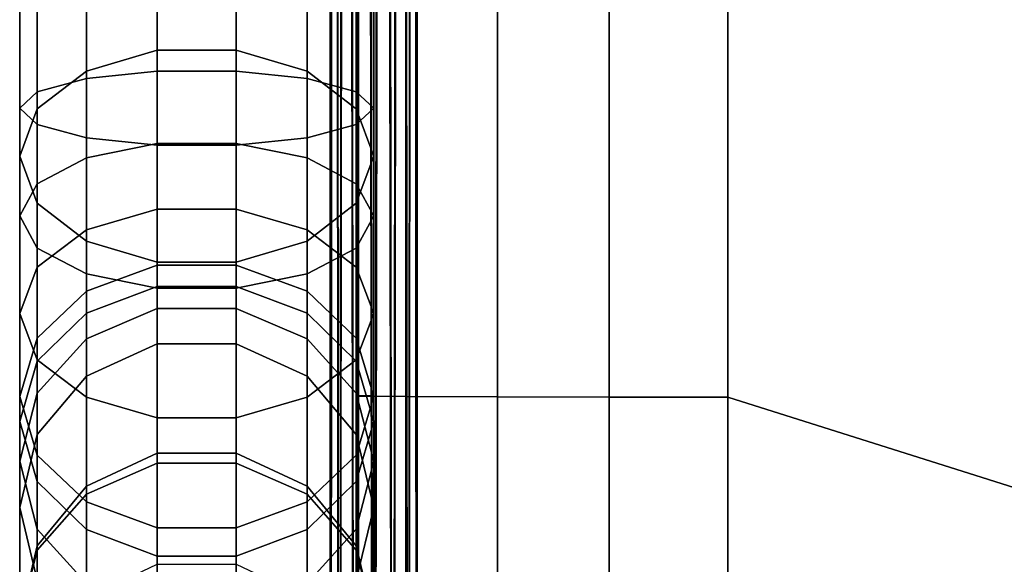
# Model space of a CAD drawing. Units: inches. Extents: x -11.1 to 11.1, y -11.4 to 14.7.
# Drawn here: x -11.1 to -8.3, y -7.4 to -5.8 of the extents above; entities that cross this region are included whole.
import ezdxf

# ---------------------------------------------------------------- set-up
doc = ezdxf.new("R2010")
doc.units = ezdxf.units.IN
doc.header["$MEASUREMENT"] = 0
doc.layers.add('AFUFU-3D-CH-FR', color=2, linetype='Continuous')
doc.layers.add('AFUFU-3D-CH-ST', color=2, linetype='Continuous')

msp = doc.modelspace()

# ---------------------------------------------------------------- linework, layer by layer
at = {"layer": 'AFUFU-3D-CH-FR'}
for points in [[(-10.9367, -5.173, 24.4029), (-10.7363, -5.1331, 24.3142), (-10.7363, -5.9325, 23.8362), (-10.9367, -5.9917, 23.9133)], [(-10.7363, -5.1331, 24.3142), (-10.5137, -5.1331, 24.3142), (-10.5137, -5.9325, 23.8362), (-10.7363, -5.9325, 23.8362)], [(-10.5137, -5.9325, 23.8362), (-10.5137, -5.1331, 24.3142), (-10.3133, -5.173, 24.4029), (-10.3133, -5.9917, 23.9133)], [(-11.0755, -5.2448, 24.5627), (-10.9367, -5.173, 24.4029), (-10.9367, -5.9917, 23.9133), (-11.0755, -6.0985, 24.0521)], [(-10.3133, -5.9917, 23.9133), (-10.3133, -5.173, 24.4029), (-10.1745, -5.2448, 24.5627), (-10.1745, -6.0985, 24.0521)], [(-11.125, -5.3343, 24.7619), (-11.0755, -5.2448, 24.5627), (-11.0755, -6.0985, 24.0521), (-11.125, -6.2316, 24.2253)], [(-10.1745, -6.0985, 24.0521), (-10.1745, -5.2448, 24.5627), (-10.125, -5.3343, 24.7619), (-10.125, -6.2316, 24.2253)], [(-11.0755, -5.4239, 24.9611), (-11.125, -5.3343, 24.7619), (-11.125, -6.2316, 24.2253), (-11.0755, -6.3648, 24.3984)], [(-10.125, -6.2316, 24.2253), (-10.125, -5.3343, 24.7619), (-10.1745, -5.4239, 24.9611), (-10.1745, -6.3648, 24.3984)], [(-10.9367, -5.4957, 25.1209), (-11.0755, -5.4239, 24.9611), (-11.0755, -6.3648, 24.3984), (-10.9367, -6.4715, 24.5373)], [(-10.1745, -6.3648, 24.3984), (-10.1745, -5.4239, 24.9611), (-10.3133, -5.4957, 25.1209), (-10.3133, -6.4715, 24.5373)], [(-10.7363, -5.5356, 25.2095), (-10.9367, -5.4957, 25.1209), (-10.9367, -6.4715, 24.5373), (-10.7363, -6.5308, 24.6144)], [(-10.5137, -5.5356, 25.2095), (-10.5137, -6.5308, 24.6144), (-10.3133, -6.4715, 24.5373), (-10.3133, -5.4957, 25.1209)], [(-10.5137, -5.5356, 25.2095), (-10.7363, -5.5356, 25.2095), (-10.7363, -6.5308, 24.6144), (-10.5137, -6.5308, 24.6144)], [(-10.9367, -6.0125, 0.9214), (-10.7363, -5.9919, 1.0163), (-10.7363, -5.7244, 0.9875), (-10.9367, -5.7295, 0.8909)], [(-10.7363, -5.9919, 1.0163), (-10.5137, -5.9919, 1.0163), (-10.5137, -5.7244, 0.9875), (-10.7363, -5.7244, 0.9875)], [(-10.5137, -5.7244, 0.9875), (-10.5137, -5.9919, 1.0163), (-10.3133, -6.0125, 0.9214), (-10.3133, -5.7295, 0.8909)], [(-11.125, -6.0963, 0.5373), (-11.0755, -6.0498, 0.7504), (-11.0755, -5.7389, 0.7169), (-11.125, -5.7505, 0.5)], [(-11.0755, -6.1428, 0.3241), (-11.125, -6.0963, 0.5373), (-11.125, -5.7505, 0.5), (-11.0755, -5.7622, 0.2831)], [(-11.0755, -6.0498, 0.7504), (-10.9367, -6.0125, 0.9214), (-10.9367, -5.7295, 0.8909), (-11.0755, -5.7389, 0.7169)], [(-10.3133, -5.7295, 0.8909), (-10.3133, -6.0125, 0.9214), (-10.1745, -6.0498, 0.7504), (-10.1745, -5.7389, 0.7169)], [(-10.1745, -5.7389, 0.7169), (-10.1745, -6.0498, 0.7504), (-10.125, -6.0963, 0.5373), (-10.125, -5.7505, 0.5)], [(-10.125, -5.7505, 0.5), (-10.125, -6.0963, 0.5373), (-10.1745, -6.1428, 0.3241), (-10.1745, -5.7622, 0.2831)], [(-10.9367, -6.18, 0.1531), (-11.0755, -6.1428, 0.3241), (-11.0755, -5.7622, 0.2831), (-10.9367, -5.7715, 0.1091)], [(-10.7363, -6.2007, 0.0582), (-10.9367, -6.18, 0.1531), (-10.9367, -5.7715, 0.1091), (-10.7363, -5.7767, 0.0125)], [(-10.5137, -6.2007, 0.0582), (-10.7363, -6.2007, 0.0582), (-10.7363, -5.7767, 0.0125), (-10.5137, -5.7767, 0.0125)], [(-10.5137, -6.2007, 0.0582), (-10.5137, -5.7767, 0.0125), (-10.3133, -5.7715, 0.1091), (-10.3133, -6.18, 0.1531)], [(-10.1745, -5.7622, 0.2831), (-10.1745, -6.1428, 0.3241), (-10.3133, -6.18, 0.1531), (-10.3133, -5.7715, 0.1091)], [(-10.9367, -6.6753, 23.2478), (-10.9367, -5.9917, 23.9133), (-10.7363, -5.9325, 23.8362), (-10.7363, -6.5998, 23.1865)], [(-10.7363, -6.5998, 23.1865), (-10.7363, -5.9325, 23.8362), (-10.5137, -5.9325, 23.8362), (-10.5137, -6.5998, 23.1865)], [(-10.5137, -6.5998, 23.1865), (-10.5137, -5.9325, 23.8362), (-10.3133, -5.9917, 23.9133), (-10.3133, -6.6753, 23.2478)], [(-11.0755, -6.8112, 23.3582), (-11.0755, -6.0985, 24.0521), (-10.9367, -5.9917, 23.9133), (-10.9367, -6.6753, 23.2478)], [(-10.9367, -6.2369, 0.9963), (-10.7363, -6.1965, 1.0845), (-10.7363, -5.9919, 1.0163), (-10.9367, -6.0125, 0.9214)], [(-10.7363, -5.9919, 1.0163), (-10.7363, -6.1965, 1.0845), (-10.5137, -6.1965, 1.0845), (-10.5137, -5.9919, 1.0163)], [(-10.5137, -5.9919, 1.0163), (-10.5137, -6.1965, 1.0845), (-10.3133, -6.2369, 0.9963), (-10.3133, -6.0125, 0.9214)], [(-10.3133, -6.6753, 23.2478), (-10.3133, -5.9917, 23.9133), (-10.1745, -6.0985, 24.0521), (-10.1745, -6.8112, 23.3582)], [(-11.0755, -6.3097, 0.8372), (-10.9367, -6.2369, 0.9963), (-10.9367, -6.0125, 0.9214), (-11.0755, -6.0498, 0.7504)], [(-10.3133, -6.0125, 0.9214), (-10.3133, -6.2369, 0.9963), (-10.1745, -6.3097, 0.8372), (-10.1745, -6.0498, 0.7504)], [(-11.125, -6.4006, 0.6388), (-11.0755, -6.3097, 0.8372), (-11.0755, -6.0498, 0.7504), (-11.125, -6.0963, 0.5373)], [(-10.1745, -6.0498, 0.7504), (-10.1745, -6.3097, 0.8372), (-10.125, -6.4006, 0.6388), (-10.125, -6.0963, 0.5373)], [(-11.0755, -6.4914, 0.4404), (-11.125, -6.4006, 0.6388), (-11.125, -6.0963, 0.5373), (-11.0755, -6.1428, 0.3241)], [(-11.125, -6.2316, 24.2253), (-11.0755, -6.0985, 24.0521), (-11.0755, -6.8112, 23.3582), (-11.125, -6.9808, 23.496)], [(-10.125, -6.0963, 0.5373), (-10.125, -6.4006, 0.6388), (-10.1745, -6.4914, 0.4404), (-10.1745, -6.1428, 0.3241)], [(-10.1745, -6.8112, 23.3582), (-10.1745, -6.0985, 24.0521), (-10.125, -6.2316, 24.2253), (-10.125, -6.9808, 23.496)], [(-10.9367, -6.5642, 0.2813), (-11.0755, -6.4914, 0.4404), (-11.0755, -6.1428, 0.3241), (-10.9367, -6.18, 0.1531)], [(-10.1745, -6.1428, 0.3241), (-10.1745, -6.4914, 0.4404), (-10.3133, -6.5642, 0.2813), (-10.3133, -6.18, 0.1531)], [(-10.7363, -6.6046, 0.193), (-10.9367, -6.5642, 0.2813), (-10.9367, -6.18, 0.1531), (-10.7363, -6.2007, 0.0582)], [(-10.9367, -6.2369, 0.9963), (-10.9367, -6.4402, 1.1172), (-10.7363, -6.3819, 1.1948), (-10.7363, -6.1965, 1.0845)], [(-10.5137, -6.3819, 1.1948), (-10.5137, -6.1965, 1.0845), (-10.7363, -6.1965, 1.0845), (-10.7363, -6.3819, 1.1948)], [(-10.5137, -6.6046, 0.193), (-10.7363, -6.6046, 0.193), (-10.7363, -6.2007, 0.0582), (-10.5137, -6.2007, 0.0582)], [(-10.5137, -6.6046, 0.193), (-10.5137, -6.2007, 0.0582), (-10.3133, -6.18, 0.1531), (-10.3133, -6.5642, 0.2813)], [(-10.3133, -6.4402, 1.1172), (-10.3133, -6.2369, 0.9963), (-10.5137, -6.1965, 1.0845), (-10.5137, -6.3819, 1.1948)], [(-11.0755, -6.3648, 24.3984), (-11.125, -6.2316, 24.2253), (-11.125, -6.9808, 23.496), (-11.0755, -7.1503, 23.6337)], [(-11.0755, -6.3097, 0.8372), (-11.0755, -6.5452, 0.9772), (-10.9367, -6.4402, 1.1172), (-10.9367, -6.2369, 0.9963)], [(-10.1745, -6.3097, 0.8372), (-10.3133, -6.2369, 0.9963), (-10.3133, -6.4402, 1.1172), (-10.1745, -6.5452, 0.9772)], [(-10.125, -6.9808, 23.496), (-10.125, -6.2316, 24.2253), (-10.1745, -6.3648, 24.3984), (-10.1745, -7.1503, 23.6337)], [(-11.0755, -6.3097, 0.8372), (-11.125, -6.4006, 0.6388), (-11.125, -6.6762, 0.8027), (-11.0755, -6.5452, 0.9772)], [(-10.125, -6.4006, 0.6388), (-10.1745, -6.3097, 0.8372), (-10.1745, -6.5452, 0.9772), (-10.125, -6.6762, 0.8027)], [(-10.9367, -6.4715, 24.5373), (-11.0755, -6.3648, 24.3984), (-11.0755, -7.1503, 23.6337), (-10.9367, -7.2862, 23.7441)], [(-10.1745, -7.1503, 23.6337), (-10.1745, -6.3648, 24.3984), (-10.3133, -6.4715, 24.5373), (-10.3133, -7.2862, 23.7441)], [(-10.9367, -6.613, 1.2786), (-10.7363, -6.5395, 1.3421), (-10.7363, -6.3819, 1.1948), (-10.9367, -6.4402, 1.1172)], [(-10.7363, -6.3819, 1.1948), (-10.7363, -6.5395, 1.3421), (-10.5137, -6.5395, 1.3421), (-10.5137, -6.3819, 1.1948)], [(-10.5137, -6.3819, 1.1948), (-10.5137, -6.5395, 1.3421), (-10.3133, -6.613, 1.2786), (-10.3133, -6.4402, 1.1172)], [(-11.125, -6.4006, 0.6388), (-11.0755, -6.4914, 0.4404), (-11.0755, -6.8072, 0.6282), (-11.125, -6.6762, 0.8027)], [(-10.1745, -6.4914, 0.4404), (-10.125, -6.4006, 0.6388), (-10.125, -6.6762, 0.8027), (-10.1745, -6.8072, 0.6282)], [(-11.0755, -6.7455, 1.1643), (-10.9367, -6.613, 1.2786), (-10.9367, -6.4402, 1.1172), (-11.0755, -6.5452, 0.9772)], [(-10.3133, -6.4402, 1.1172), (-10.3133, -6.613, 1.2786), (-10.1745, -6.7455, 1.1643), (-10.1745, -6.5452, 0.9772)], [(-10.9367, -6.4715, 24.5373), (-10.9367, -7.2862, 23.7441), (-10.7363, -7.3617, 23.8054), (-10.7363, -6.5308, 24.6144)], [(-10.5137, -6.5308, 24.6144), (-10.5137, -7.3617, 23.8054), (-10.3133, -7.2862, 23.7441), (-10.3133, -6.4715, 24.5373)], [(-11.0755, -6.8072, 0.6282), (-11.0755, -6.4914, 0.4404), (-10.9367, -6.5642, 0.2813), (-10.9367, -6.9123, 0.4883)], [(-10.3133, -6.5642, 0.2813), (-10.1745, -6.4914, 0.4404), (-10.1745, -6.8072, 0.6282), (-10.3133, -6.9123, 0.4883)], [(-10.7363, -6.5308, 24.6144), (-10.7363, -7.3617, 23.8054), (-10.5137, -7.3617, 23.8054), (-10.5137, -6.5308, 24.6144)], [(-11.125, -6.9106, 1.0217), (-11.0755, -6.7455, 1.1643), (-11.0755, -6.5452, 0.9772), (-11.125, -6.6762, 0.8027)], [(-10.7363, -6.5395, 1.3421), (-10.9367, -6.613, 1.2786), (-10.9367, -6.7475, 1.4732), (-10.7363, -6.6622, 1.5195)], [(-10.5137, -6.5395, 1.3421), (-10.7363, -6.5395, 1.3421), (-10.7363, -6.6622, 1.5195), (-10.5137, -6.6622, 1.5195)], [(-10.3133, -6.613, 1.2786), (-10.5137, -6.5395, 1.3421), (-10.5137, -6.6622, 1.5195), (-10.3133, -6.7475, 1.4732)], [(-10.1745, -6.5452, 0.9772), (-10.1745, -6.7455, 1.1643), (-10.125, -6.9106, 1.0217), (-10.125, -6.6762, 0.8027)], [(-10.7363, -6.6046, 0.193), (-10.7363, -6.9706, 0.4107), (-10.9367, -6.9123, 0.4883), (-10.9367, -6.5642, 0.2813)], [(-10.5137, -6.6046, 0.193), (-10.3133, -6.5642, 0.2813), (-10.3133, -6.9123, 0.4883), (-10.5137, -6.9706, 0.4107)], [(-10.9367, -6.613, 1.2786), (-11.0755, -6.7455, 1.1643), (-11.0755, -6.9013, 1.3897), (-10.9367, -6.7475, 1.4732)], [(-10.9367, -6.6753, 23.2478), (-10.7363, -6.5998, 23.1865), (-10.7363, -7.0991, 22.4002), (-10.9367, -7.1867, 22.4424)], [(-10.7363, -6.5998, 23.1865), (-10.5137, -6.5998, 23.1865), (-10.5137, -7.0991, 22.4002), (-10.7363, -7.0991, 22.4002)], [(-10.7363, -6.6046, 0.193), (-10.5137, -6.6046, 0.193), (-10.5137, -6.9706, 0.4107), (-10.7363, -6.9706, 0.4107)], [(-10.5137, -6.5998, 23.1865), (-10.3133, -6.6753, 23.2478), (-10.3133, -7.1867, 22.4424), (-10.5137, -7.0991, 22.4002)], [(-10.1745, -6.7455, 1.1643), (-10.3133, -6.613, 1.2786), (-10.3133, -6.7475, 1.4732), (-10.1745, -6.9013, 1.3897)], [(-10.7363, -6.7617, 1.7614), (-10.7363, -6.6622, 1.5195), (-10.9367, -6.7475, 1.4732), (-10.9367, -6.8532, 1.7302)], [(-10.5137, -6.7617, 1.7614), (-10.5137, -6.6622, 1.5195), (-10.7363, -6.6622, 1.5195), (-10.7363, -6.7617, 1.7614)], [(-10.3133, -6.7475, 1.4732), (-10.5137, -6.6622, 1.5195), (-10.5137, -6.7617, 1.7614), (-10.3133, -6.8532, 1.7302)], [(-11.0755, -7.0758, 0.8791), (-11.125, -6.9106, 1.0217), (-11.125, -6.6762, 0.8027), (-11.0755, -6.8072, 0.6282)], [(-11.0755, -6.8112, 23.3582), (-10.9367, -6.6753, 23.2478), (-10.9367, -7.1867, 22.4424), (-11.0755, -7.3445, 22.5185)], [(-10.3133, -6.6753, 23.2478), (-10.1745, -6.8112, 23.3582), (-10.1745, -7.3445, 22.5185), (-10.3133, -7.1867, 22.4424)], [(-10.125, -6.6762, 0.8027), (-10.125, -6.9106, 1.0217), (-10.1745, -7.0758, 0.8791), (-10.1745, -6.8072, 0.6282)], [(-11.0755, -6.7455, 1.1643), (-11.125, -6.9106, 1.0217), (-11.125, -7.093, 1.2855), (-11.0755, -6.9013, 1.3897)], [(-11.0755, -6.9013, 1.3897), (-11.0755, -7.0181, 1.6739), (-10.9367, -6.8532, 1.7302), (-10.9367, -6.7475, 1.4732)], [(-10.1745, -6.9013, 1.3897), (-10.3133, -6.7475, 1.4732), (-10.3133, -6.8532, 1.7302), (-10.1745, -7.0181, 1.6739)], [(-10.125, -6.9106, 1.0217), (-10.1745, -6.7455, 1.1643), (-10.1745, -6.9013, 1.3897), (-10.125, -7.093, 1.2855)], [(-10.7363, -7.0703, 2.8867), (-10.7363, -6.7617, 1.7614), (-10.9367, -6.8532, 1.7302), (-10.9367, -7.1639, 2.8627)], [(-10.5137, -6.7617, 1.7614), (-10.7363, -6.7617, 1.7614), (-10.7363, -7.0703, 2.8867), (-10.5137, -7.0703, 2.8867)], [(-10.3133, -6.8532, 1.7302), (-10.5137, -6.7617, 1.7614), (-10.5137, -7.0703, 2.8867), (-10.3133, -7.1639, 2.8627)], [(-11.125, -6.9808, 23.496), (-11.0755, -6.8112, 23.3582), (-11.0755, -7.3445, 22.5185), (-11.125, -7.5412, 22.6134)], [(-10.9367, -7.2082, 0.7647), (-11.0755, -7.0758, 0.8791), (-11.0755, -6.8072, 0.6282), (-10.9367, -6.9123, 0.4883)], [(-10.1745, -6.8072, 0.6282), (-10.1745, -7.0758, 0.8791), (-10.3133, -7.2082, 0.7647), (-10.3133, -6.9123, 0.4883)], [(-10.125, -7.5412, 22.6134), (-10.1745, -7.3445, 22.5185), (-10.1745, -6.8112, 23.3582), (-10.125, -6.9808, 23.496)], [(-10.9367, -7.1639, 2.8627), (-10.9367, -6.8532, 1.7302), (-11.0755, -7.0181, 1.6739), (-11.0755, -7.3324, 2.8193)], [(-10.1745, -7.0181, 1.6739), (-10.3133, -6.8532, 1.7302), (-10.3133, -7.1639, 2.8627), (-10.1745, -7.3324, 2.8193)], [(-11.125, -7.093, 1.2855), (-11.125, -7.2238, 1.6036), (-11.0755, -7.0181, 1.6739), (-11.0755, -6.9013, 1.3897)], [(-11.125, -6.9106, 1.0217), (-11.0755, -7.0758, 0.8791), (-11.0755, -7.2848, 1.1814), (-11.125, -7.093, 1.2855)], [(-10.7363, -7.2817, 0.7013), (-10.9367, -7.2082, 0.7647), (-10.9367, -6.9123, 0.4883), (-10.7363, -6.9706, 0.4107)], [(-10.5137, -7.2817, 0.7013), (-10.5137, -6.9706, 0.4107), (-10.3133, -6.9123, 0.4883), (-10.3133, -7.2082, 0.7647)], [(-10.125, -7.093, 1.2855), (-10.1745, -6.9013, 1.3897), (-10.1745, -7.0181, 1.6739), (-10.125, -7.2238, 1.6036)], [(-10.1745, -7.0758, 0.8791), (-10.125, -6.9106, 1.0217), (-10.125, -7.093, 1.2855), (-10.1745, -7.2848, 1.1814)], [(-11.0755, -7.1503, 23.6337), (-11.125, -6.9808, 23.496), (-11.125, -7.5412, 22.6134), (-11.0755, -7.738, 22.7082)], [(-10.7363, -7.2817, 0.7013), (-10.7363, -6.9706, 0.4107), (-10.5137, -6.9706, 0.4107), (-10.5137, -7.2817, 0.7013)], [(-10.125, -6.9808, 23.496), (-10.1745, -7.1503, 23.6337), (-10.1745, -7.738, 22.7082), (-10.125, -7.5412, 22.6134)], [(-11.125, -7.2238, 1.6036), (-11.125, -7.5425, 2.7653), (-11.0755, -7.3324, 2.8193), (-11.0755, -7.0181, 1.6739)], [(-10.125, -7.2238, 1.6036), (-10.1745, -7.0181, 1.6739), (-10.1745, -7.3324, 2.8193), (-10.125, -7.5425, 2.7653)], [(-11.0755, -7.0758, 0.8791), (-10.9367, -7.2082, 0.7647), (-10.9367, -7.4385, 1.0979), (-11.0755, -7.2848, 1.1814)], [(-10.9367, -7.4787, 4.1728), (-10.7363, -7.3845, 4.1937), (-10.7363, -7.0703, 2.8867), (-10.9367, -7.1639, 2.8627)], [(-10.7363, -7.3845, 4.1937), (-10.5137, -7.3845, 4.1937), (-10.5137, -7.0703, 2.8867), (-10.7363, -7.0703, 2.8867)], [(-10.5137, -7.0703, 2.8867), (-10.5137, -7.3845, 4.1937), (-10.3133, -7.4787, 4.1728), (-10.3133, -7.1639, 2.8627)], [(-10.3133, -7.2082, 0.7647), (-10.1745, -7.0758, 0.8791), (-10.1745, -7.2848, 1.1814), (-10.3133, -7.4385, 1.0979)], [(-11.0755, -7.2848, 1.1814), (-11.0755, -7.4295, 1.5334), (-11.125, -7.2238, 1.6036), (-11.125, -7.093, 1.2855)], [(-10.9367, -7.1867, 22.4424), (-10.7363, -7.0991, 22.4002), (-10.7363, -7.4195, 21.4729), (-10.9367, -7.5129, 21.4984)], [(-10.7363, -7.4195, 21.4729), (-10.7363, -7.0991, 22.4002), (-10.5137, -7.0991, 22.4002), (-10.5137, -7.4195, 21.4729)], [(-10.5137, -7.4195, 21.4729), (-10.5137, -7.0991, 22.4002), (-10.3133, -7.1867, 22.4424), (-10.3133, -7.5129, 21.4984)], [(-10.1745, -7.2848, 1.1814), (-10.125, -7.093, 1.2855), (-10.125, -7.2238, 1.6036), (-10.1745, -7.4295, 1.5334)], [(-10.9367, -7.2862, 23.7441), (-11.0755, -7.1503, 23.6337), (-11.0755, -7.738, 22.7082), (-10.9367, -7.8957, 22.7843)], [(-11.0755, -7.6486, 4.1349), (-10.9367, -7.4787, 4.1728), (-10.9367, -7.1639, 2.8627), (-11.0755, -7.3324, 2.8193)], [(-10.1745, -7.1503, 23.6337), (-10.3133, -7.2862, 23.7441), (-10.3133, -7.8957, 22.7843), (-10.1745, -7.738, 22.7082)], [(-10.3133, -7.1639, 2.8627), (-10.3133, -7.4787, 4.1728), (-10.1745, -7.6486, 4.1349), (-10.1745, -7.3324, 2.8193)], [(-11.0755, -7.3445, 22.5185), (-10.9367, -7.1867, 22.4424), (-10.9367, -7.5129, 21.4984), (-11.0755, -7.6811, 21.5442)], [(-10.3133, -7.5129, 21.4984), (-10.3133, -7.1867, 22.4424), (-10.1745, -7.3445, 22.5185), (-10.1745, -7.6811, 21.5442)], [(-11.0755, -7.4295, 1.5334), (-11.0755, -7.7526, 2.7112), (-11.125, -7.5425, 2.7653), (-11.125, -7.2238, 1.6036)], [(-10.9367, -7.2082, 0.7647), (-10.7363, -7.2817, 0.7013), (-10.7363, -7.5239, 1.0515), (-10.9367, -7.4385, 1.0979)], [(-10.5137, -7.2817, 0.7013), (-10.3133, -7.2082, 0.7647), (-10.3133, -7.4385, 1.0979), (-10.5137, -7.5239, 1.0515)], [(-10.1745, -7.4295, 1.5334), (-10.125, -7.2238, 1.6036), (-10.125, -7.5425, 2.7653), (-10.1745, -7.7526, 2.7112)], [(-10.9367, -7.4385, 1.0979), (-10.9367, -7.5945, 1.4771), (-11.0755, -7.4295, 1.5334), (-11.0755, -7.2848, 1.1814)], [(-10.7363, -7.3617, 23.8054), (-10.9367, -7.2862, 23.7441), (-10.9367, -7.8957, 22.7843), (-10.7363, -7.9833, 22.8265)], [(-10.7363, -7.2817, 0.7013), (-10.5137, -7.2817, 0.7013), (-10.5137, -7.5239, 1.0515), (-10.7363, -7.5239, 1.0515)], [(-10.3133, -7.2862, 23.7441), (-10.5137, -7.3617, 23.8054), (-10.5137, -7.9833, 22.8265), (-10.3133, -7.8957, 22.7843)], [(-10.3133, -7.4385, 1.0979), (-10.1745, -7.2848, 1.1814), (-10.1745, -7.4295, 1.5334), (-10.3133, -7.5945, 1.4771)], [(-11.125, -7.8603, 4.0878), (-11.0755, -7.6486, 4.1349), (-11.0755, -7.3324, 2.8193), (-11.125, -7.5425, 2.7653)], [(-10.1745, -7.3324, 2.8193), (-10.1745, -7.6486, 4.1349), (-10.125, -7.8603, 4.0878), (-10.125, -7.5425, 2.7653)], [(-11.125, -7.5412, 22.6134), (-11.0755, -7.3445, 22.5185), (-11.0755, -7.6811, 21.5442), (-11.125, -7.8909, 21.6014)], [(-10.5137, -7.3617, 23.8054), (-10.7363, -7.3617, 23.8054), (-10.7363, -7.9833, 22.8265), (-10.5137, -7.9833, 22.8265)], [(-10.1745, -7.6811, 21.5442), (-10.1745, -7.3445, 22.5185), (-10.125, -7.5412, 22.6134), (-10.125, -7.8909, 21.6014)]]:
    msp.add_3dface(points, dxfattribs=at)
at = {"layer": 'AFUFU-3D-CH-ST'}
for points in [[(-10.2469, -11.012, 14.9722), (-10.2499, 7.2982, 14.9961), (-10.2359, 7.3053, 14.9423)], [(-10.2469, -11.012, 15.0278), (-10.2392, 7.291, 15.0507), (-10.2499, 7.2982, 14.9961)], [(-10.2469, -11.012, 14.9722), (-10.2469, -11.012, 15.0278), (-10.2499, 7.2982, 14.9961)], [(-10.2359, 7.3053, 14.9423), (-10.2227, -11.0096, 14.9221), (-10.2469, -11.012, 14.9722)], [(-10.2469, -11.012, 15.0278), (-10.2227, -11.0096, 15.0779), (-10.2392, 7.291, 15.0507)], [(-10.2227, -11.0096, 15.0779), (-10.2059, 7.2853, 15.0953), (-10.2392, 7.291, 15.0507)], [(-10.2227, -11.0096, 14.9221), (-10.2359, 7.3053, 14.9423), (-10.1999, 7.3111, 14.8999)], [(-10.1999, 7.3111, 14.8999), (-10.1792, -11.0053, 14.8874), (-10.2227, -11.0096, 14.9221)], [(-10.1792, -11.0053, 14.8874), (-10.1999, 7.3111, 14.8999), (-10.149, 7.3143, 14.8773)], [(-10.149, 7.3143, 14.8773), (-10.125, -11, 14.875), (-10.1792, -11.0053, 14.8874)], [(-10.125, -11, 14.875), (-10.149, 7.3143, 14.8773), (-10.0934, 7.3143, 14.8791)], [(-10.0934, 7.3143, 14.8791), (-10.0708, -10.9947, 14.8874), (-10.125, -11, 14.875)], [(-10.125, -10.5, 15), (-10.125, 7.2982, 15), (10.125, 7.2982, 15), (10.125, -10.5, 15)], [(-10.0708, -10.9947, 14.8874), (-10.0934, 7.3143, 14.8791), (-10.0441, 7.3111, 14.9047)], [(-10.0441, 7.3111, 14.9047), (-10.0273, -10.9904, 14.9221), (-10.0708, -10.9947, 14.8874)], [(-10.0273, -10.9904, 15.0779), (-10.0141, 7.291, 15.0577), (-10.0501, 7.2853, 15.1001)], [(-10.0273, -10.9904, 14.9221), (-10.0441, 7.3111, 14.9047), (-10.0108, 7.3053, 14.9493)], [(-10.0108, 7.3053, 14.9493), (-10.0031, -10.988, 14.9722), (-10.0273, -10.9904, 14.9221)], [(-10.0273, -10.9904, 15.0779), (-10.0031, -10.988, 15.0278), (-10.0141, 7.291, 15.0577)], [(-10.0031, -10.988, 15.0278), (-10.0001, 7.2982, 15.0039), (-10.0141, 7.291, 15.0577)], [(-10.0031, -10.988, 14.9722), (-10.0108, 7.3053, 14.9493), (-10.0001, 7.2982, 15.0039)], [(-10.0001, 7.2982, 15.0039), (-10.0031, -10.988, 15.0278), (-10.0031, -10.988, 14.9722)], [(-10.2227, -11.0096, 15.0779), (-10.1792, -11.0053, 15.1126), (-10.2059, 7.2853, 15.0953)], [(-10.1792, -11.0053, 15.1126), (-10.1566, 7.2821, 15.1209), (-10.2059, 7.2853, 15.0953)], [(-10.1792, -11.0053, 15.1126), (-10.125, -11, 15.125), (-10.1566, 7.2821, 15.1209)], [(-10.125, -11, 15.125), (-10.101, 7.2821, 15.1227), (-10.1566, 7.2821, 15.1209)], [(-10.125, -11, 15.125), (-10.0708, -10.9947, 15.1126), (-10.101, 7.2821, 15.1227)], [(-10.0708, -10.9947, 15.1126), (-10.0501, 7.2853, 15.1001), (-10.101, 7.2821, 15.1227)], [(-10.0708, -10.9947, 15.1126), (-10.0273, -10.9904, 15.0779), (-10.0501, 7.2853, 15.1001)], [(-9.125, -4.0705, 17.3332), (-9.125, -5.4921, 17.2811), (-7.6481, -5.9163, 17.367), (-7.643, -4.452, 17.4268)], [(-10.125, -5.488, 15), (-10.125, -6.9086, 15), (-10.173, -6.9089, 15.4206), (-10.173, -5.4883, 15.426)], [(-10.173, -5.4883, 15.426), (-10.173, -6.9089, 15.4206), (-10.1679, -6.9097, 15.8663), (-10.1679, -5.489, 15.8852)], [(-10.1679, -5.489, 15.8852), (-10.1679, -6.9097, 15.8663), (-10.0345, -6.9107, 16.2989), (-10.0345, -5.49, 16.3354)], [(-10.0345, -5.49, 16.3354), (-10.0345, -6.9107, 16.2989), (-9.7751, -6.9116, 16.6624), (-9.7751, -5.491, 16.7164)], [(-9.7751, -5.491, 16.7164), (-9.7751, -6.9116, 16.6624), (-9.4597, -6.9124, 16.9594), (-9.4597, -5.4918, 17.0269)], [(-9.4597, -5.4918, 17.0269), (-9.4597, -6.9124, 16.9594), (-9.125, -6.9127, 17.2081), (-9.125, -5.4921, 17.2811)], [(-9.125, -5.4921, 17.2811), (-9.125, -6.9127, 17.2081), (-7.6521, -7.3775, 17.286), (-7.6481, -5.9163, 17.367)], [(-10.125, -6.9086, 15), (-10.125, -8.3293, 15), (-10.173, -8.3295, 15.4136), (-10.173, -6.9089, 15.4206)], [(-10.173, -6.9089, 15.4206), (-10.173, -8.3295, 15.4136), (-10.1679, -8.33, 15.842), (-10.1679, -6.9097, 15.8663)], [(-10.1679, -6.9097, 15.8663), (-10.1679, -8.33, 15.842), (-10.0345, -8.3307, 16.2521), (-10.0345, -6.9107, 16.2989)], [(-10.0345, -6.9107, 16.2989), (-10.0345, -8.3307, 16.2521), (-9.7751, -8.3314, 16.593), (-9.7751, -6.9116, 16.6624)], [(-9.7751, -6.9116, 16.6624), (-9.7751, -8.3314, 16.593), (-9.4597, -8.3319, 16.8726), (-9.4597, -6.9124, 16.9594)], [(-9.4597, -6.9124, 16.9594), (-9.4597, -8.3319, 16.8726), (-9.125, -8.3321, 17.1144), (-9.125, -6.9127, 17.2081)], [(-9.125, -6.9127, 17.2081), (-9.125, -8.3321, 17.1144), (-7.6548, -8.8346, 17.1839), (-7.6521, -7.3775, 17.286)]]:
    msp.add_3dface(points, dxfattribs=at)

doc.saveas('drawing.dxf')
